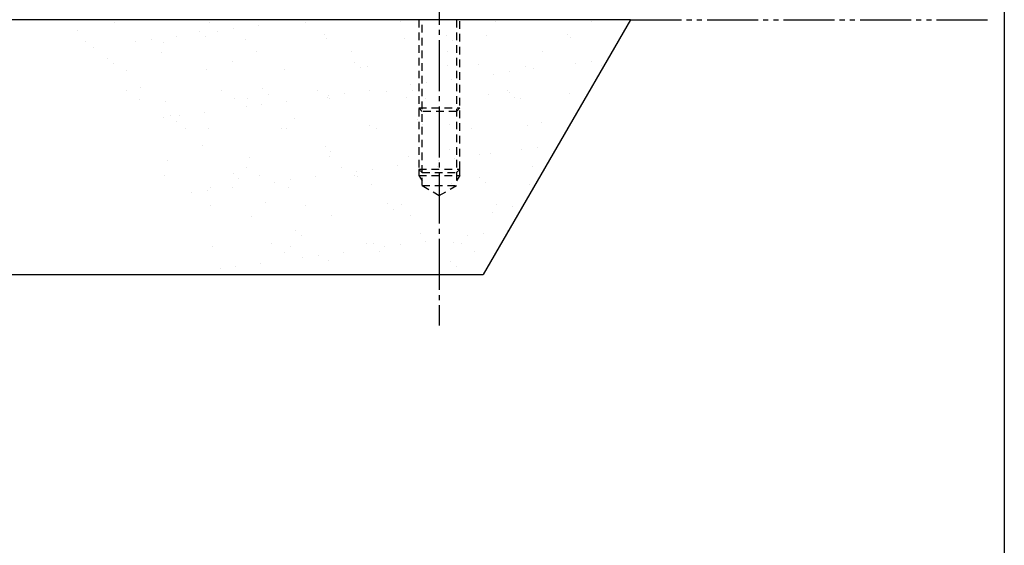
# Model space of a CAD drawing. Units: inches. Extents: x -79 to 728, y 696 to 1256.
# Drawn here: x 535 to 728, y 826 to 929 of the extents above; entities that cross this region are included whole.
import ezdxf

# ---------------------------------------------------------------- set-up
doc = ezdxf.new("R2010")
doc.units = ezdxf.units.IN
doc.header["$MEASUREMENT"] = 0
for name, pattern in [('CENS', [13, 10, -1, 1, -1]), ('HIDS', [2.5, 1.5, -1]), ('PHAS', [15, 10, -1, 1, -1, 1, -1])]:
    doc.linetypes.add(name, pattern=pattern)
for name, color, linetype in [('02-実線-1', 7, 'Continuous'), ('06-中心線', 1, 'CENS'), ('07-2点鎖線', 2, 'PHAS'), ('08-ﾊｯﾁﾝｸﾞ', 2, 'Continuous'), ('11-ﾈｼﾞ関連', 7, 'Continuous'), ('図枠', 7, 'Continuous')]:
    doc.layers.add(name, color=color, linetype=linetype)

msp = doc.modelspace()

# ---------------------------------------------------------------- hatches: boundary and pattern name
at = {"layer": '08-ﾊｯﾁﾝｸﾞ'}
h = msp.add_hatch(dxfattribs=at)
h.set_pattern_fill('AR-SAND', color=256, scale=6, style=0)
h.set_pattern_definition([(37.5, (-1040.409, -140), (-0.37796, 11.560943), [0, -9.12, 0, -10.2, 0, -9.75]), (7.5, (-1040.41, -140), (10.61866, 16.93288), [0, -4.92, 0, -8.22, 0, -3.15]), (327.5, (-1047.789, -140), (18.68485, 0.033954), [0, -3, 0, -10.8, 0, -14.1]), (317.5, (-1047.79, -140), (18.03676, 5.26605), [0, -1.5, 0, -7.08, 0, -8.1])])
h.paths.add_polyline_path([(655.066, 929.214), (545.373, 929.214), (574.24, 879.214), (626.198, 879.214)])

# ---------------------------------------------------------------- linework, layer by layer
at = {"layer": '02-実線-1'}
for p, q in [((655.069, 929.214), (155.069, 929.214)), ((655.066, 929.214), (626.198, 879.214)), ((183.937, 879.214), (626.198, 879.214))]:
    msp.add_line(p, q, dxfattribs=at)
at = {"layer": '06-中心線'}
msp.add_line((617.569, 1029.214), (617.569, 869.214), dxfattribs=at)
at = {"layer": '07-2点鎖線'}
msp.add_line((655.069, 929.214), (725.35, 929.214), dxfattribs=at)
at = {"layer": '11-ﾈｼﾞ関連', "color": 5, "linetype": 'HIDS'}
for p, q in [((613.569, 929.214), (613.569, 899.916)), ((614.194, 896.684), (614.194, 929.214)), ((620.944, 929.214), (620.944, 896.684)), ((621.569, 899.916), (621.569, 929.214)), ((614.194, 911.214), (613.569, 911.916)), ((613.569, 911.916), (621.569, 911.916)), ((620.944, 911.214), (614.194, 911.214)), ((621.569, 911.916), (620.944, 911.214)), ((613.569, 899.916), (621.569, 899.916)), ((613.569, 899.83), (614.194, 899.214)), ((613.569, 899.83), (613.569, 898.684)), ((621.569, 899.83), (620.944, 899.214)), ((621.569, 898.684), (621.569, 899.83)), ((613.569, 898.684), (614.194, 897.601)), ((613.569, 898.684), (621.569, 898.684)), ((614.194, 899.214), (620.944, 899.214)), ((621.569, 898.684), (620.944, 897.601)), ((614.194, 896.684), (617.569, 894.735)), ((614.194, 896.684), (620.944, 896.684)), ((617.569, 894.735), (620.944, 896.684))]:
    msp.add_line(p, q, dxfattribs=at)
at = {"layer": '図枠'}
msp.add_lwpolyline([(-78.65, 1255.729), (728.35, 1255.729), (728.35, 695.729), (-78.65, 695.729)], close=True, dxfattribs=at)

doc.saveas('drawing.dxf')
